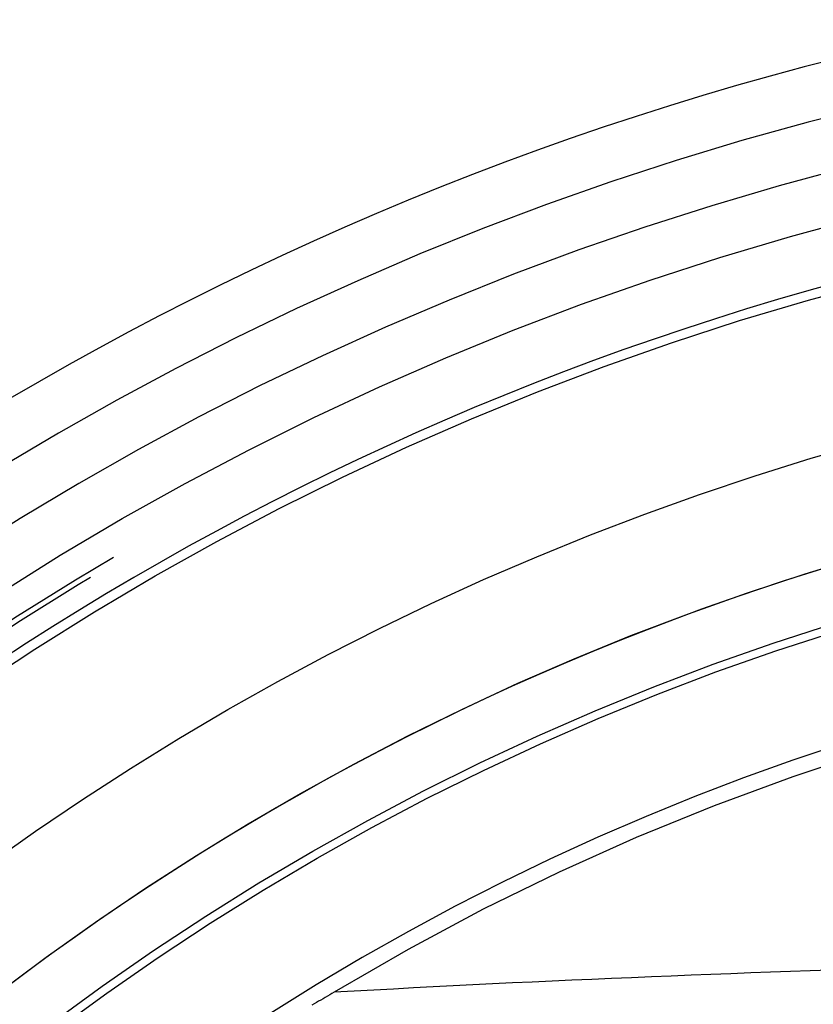
# Model space of a CAD drawing. Extents: x -59 to 290, y -231 to 1500.
# Drawn here: x -29 to -15, y 659 to 677 of the extents above; entities that cross this region are included whole.
import ezdxf

# ---------------------------------------------------------------- set-up
doc = ezdxf.new("R2010")
doc.units = 0
doc.header["$LTSCALE"] = 10
doc.linetypes.add('VERDECKT', pattern=[9.525, 6.35, -3.175])
doc.layers.get('0').update_dxf_attribs({"linetype": 'CONTINUOUS'})
doc.layers.add('STEMPEL', color=3, linetype='CONTINUOUS')

# ---------------------------------------------------------------- blocks, each defined once
blk = doc.blocks.new('A$C354DD62E')
at = {"color": 1, "linetype": 'VERDECKT'}
for points in [[(-14.3327, 659.417, 0), (-14.6995, 659.404, 0), (-15.0662, 659.392, 0), (-15.4329, 659.378, 0), (-15.7995, 659.365, 0), (-16.1661, 659.351, 0), (-16.5327, 659.337, 0), (-16.8991, 659.323, 0), (-17.2655, 659.308, 0), (-17.6319, 659.293, 0), (-17.9981, 659.277, 0), (-18.3644, 659.262, 0), (-18.7305, 659.246, 0), (-19.0966, 659.229, 0), (-19.4626, 659.213, 0), (-19.8285, 659.196, 0), (-20.1944, 659.179, 0), (-20.5602, 659.161, 0), (-20.9259, 659.143, 0), (-21.2916, 659.125, 0), (-21.6571, 659.106, 0), (-22.0226, 659.088, 0), (-22.388, 659.068, 0), (-22.7534, 659.049, 0), (-23.1186, 659.029, 0), (-23.4838, 659.009, 0)], [(-23.4838, 659.009, 0), (-23.5249, 658.985, 0), (-23.566, 658.961, 0), (-23.607, 658.937, 0), (-23.648, 658.913, 0), (-23.689, 658.889, 0), (-23.73, 658.865, 0), (-23.771, 658.841, 0), (-23.8119, 658.817, 0), (-23.8528, 658.793, 0), (-23.8937, 658.769, 0)]]:
    blk.add_polyline3d(points, dxfattribs=at)
for radius in [55.03582, 53.81596, 47.96814, 47.81634]:
    blk.add_circle((0, 620), radius, dxfattribs=at)
at = {"color": 1, "linetype": 'VERDECKT', "extrusion": (0, -2e-16, -1)}
for radius in [54.5, 54.39534]:
    blk.add_circle((0, 620), radius, dxfattribs=at)
at = {"color": 3, "linetype": 'CONTINUOUS'}
for centre, radius, start, end in [((0.01233, 619.99768), 58, 100.9326611, 260.5), ((0.01233, 619.99768), 54, 101.991277, 260.5), ((0, 620), 49, 328.643961, 211.356039)]:
    blk.add_arc(centre, radius, start, end, dxfattribs=at)
at = {"color": 1, "linetype": 'VERDECKT'}
for centre, radius, start, end in [((0.01233, 619.99768), 57, 101.126888, 260.5), ((0, 620), 56, 97.748396, 264.632641), ((0, 620), 45.81634, 51.202125, 128.797875), ((0, 620), 45.53229, 58.951662, 121.048338)]:
    blk.add_arc(centre, radius, start, end, dxfattribs=at)
at = {"color": 1, "linetype": 'VERDECKT', "extrusion": (0, -2e-16, -1)}
for radius, start, end in [(51.01472, 284.281207, 75.718793), (49.00487, 275.331538, 84.668462)]:
    blk.add_arc((0, 620), radius, start, end, dxfattribs=at)

msp = doc.modelspace()

# ---------------------------------------------------------------- block references
at = {"layer": 'STEMPEL'}
msp.add_blockref('A$C354DD62E', (0, 0), dxfattribs=at)

doc.saveas('drawing.dxf')
